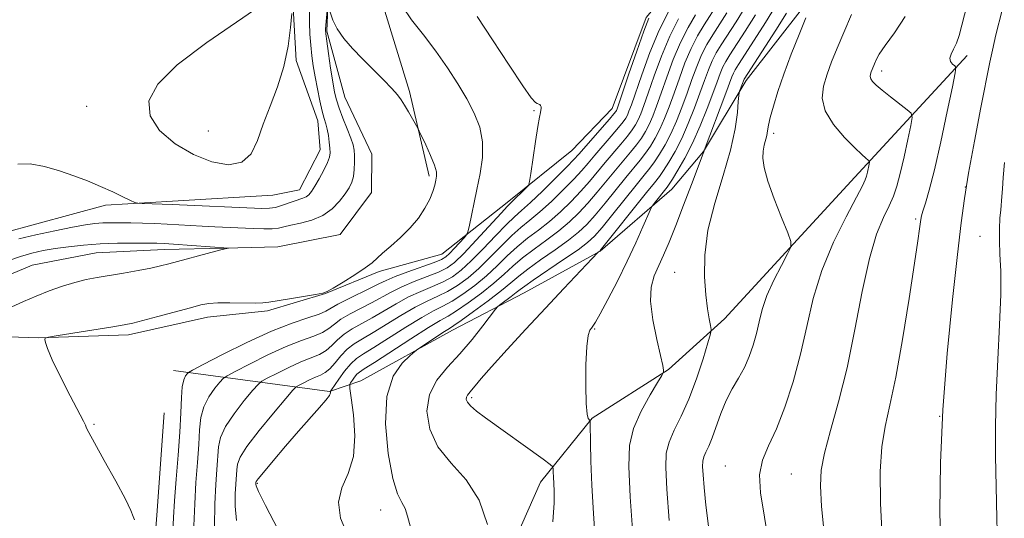
# Model space of a CAD drawing. Extents: x 2149800 to 2152700, y 304800 to 307700.
# Drawn here: x 2151613 to 2151792, y 305887 to 305978 of the extents above; entities that cross this region are included whole.
import ezdxf

# ---------------------------------------------------------------- set-up
doc = ezdxf.new("R2010")
doc.units = 0
doc.header["$MEASUREMENT"] = 0
doc.linetypes.add('rvrstm', pattern=[117.1, 50, -3.9, 0.5, -3.9, 0.5, -3.9, 0.5, -3.9, 50])
for name, color, linetype, lineweight in [('BREAKLINE DTM HARD', 7, 'Continuous', 0), ('CONTOUR INDEX', 41, 'Continuous', 13), ('CONTOUR INTERMEDIATE', 44, 'Continuous', 0), ('SPOT ELEVATION DTM', 2, 'Continuous', 13), ('STREAM - RIVER SINGLE LINE', 142, 'rvrstm', 0)]:
    doc.layers.add(name, color=color, linetype=linetype, lineweight=lineweight)

msp = doc.modelspace()

# ---------------------------------------------------------------- linework, layer by layer
at = {"layer": 'BREAKLINE DTM HARD'}
for points in [[(2151752.73, 306020.87, 956.78), (2151741.67, 306004.34, 957.23), (2151734.25, 305986.97, 956.82), (2151726.89, 305978.11, 955.77), (2151720.69, 305961.55, 955.2), (2151713.34, 305953.9, 954.8), (2151701.93, 305944.67, 953.62), (2151689.71, 305935.03, 950.99), (2151678.34, 305931.87, 950.34), (2151668.58, 305927.89, 950.02), (2151658.03, 305924.73, 950.26), (2151647.11, 305923.58, 950.57)], [(2151743.45, 306021.33, 955.43), (2151726.8, 306017, 955.55), (2151712.18, 306012.24, 955.43), (2151701.19, 306004.63, 954.42), (2151685.32, 305995.42, 953.08), (2151680.43, 305992.22, 952.19), (2151679.13, 305980.07, 951.54), (2151683.88, 305964.64, 950.29), (2151687.41, 305949.22, 949.64)], [(2151783.02, 306002.81, 978.89), (2151766.74, 305992.4, 977.15), (2151755.71, 305980.32, 975.73), (2151745.07, 305966.62, 974.43), (2151737.28, 305953.71, 971.96), (2151731.56, 305946.87, 970.79), (2151718.51, 305935.62, 968.03), (2151704.68, 305928.02, 966.9), (2151691.66, 305921.23, 964.51), (2151674.98, 305912.03, 963.21), (2151669.3, 305910.05, 959.89), (2151640.96, 305913.9, 951.18)], [(2151662.53, 305983.22, 954.03), (2151663.25, 305970.25, 953.87), (2151667.22, 305959.28, 952.73), (2151667.59, 305954.01, 952.86), (2151663.89, 305946.75, 952.77), (2151658.99, 305945.79, 953.34)], [(2151785.23, 305971.19, 982.5), (2151764.81, 305949.06, 977.32), (2151741.12, 305923.3, 974.56), (2151730.92, 305914.05, 972.13), (2151717.08, 305905.24, 970.11), (2151707.67, 305893.56, 967.31), (2151698.2, 305872.15, 965.81)], [(2151658.99, 305945.79, 953.34), (2151640.75, 305944.71, 952.33), (2151628.59, 305943.99, 951.72), (2151609.91, 305938.86, 950.99), (2151600.16, 305935.28, 950.1), (2151585.92, 305926.88, 948.32), (2151576.55, 305920.46, 946.54), (2151571.24, 305914.02, 945.4), (2151564.74, 305912.04, 945.89)], [(2151647.11, 305923.58, 950.57), (2151632.77, 305920.35, 950.41), (2151616.44, 305919.81, 949.97), (2151605.45, 305920.22, 948.68), (2151600.45, 305918.59, 947.64), (2151600.41, 305914.26, 947.58), (2151605.35, 305905.57, 947.61), (2151608.3, 305899.22, 947.64), (2151610.24, 305891.88, 947.74), (2151609.84, 305882.22, 947.84), (2151605.37, 305862.94, 946.51), (2151604.59, 305847.95, 945.38), (2151602.82, 305833.31, 944.08), (2151599.08, 305823.01, 944.11), (2151592.99, 305810.07, 944.31), (2151589.59, 305800.44, 943.84), (2151586.17, 305787.47, 943.81), (2151583.08, 305774.84, 943.84), (2151576.33, 305763.23, 942.98), (2151573.25, 305751.59, 942.71), (2151569.8, 305735.97, 941.58), (2151568.41, 305727.65, 941.38)], [(2151639.28, 305906.21, 950.21), (2151637.93, 305887.59, 950.41), (2151636.59, 305870.58, 950.04), (2151634.04, 305853.58, 948.67), (2151633.53, 305839.81, 948.3), (2151630.6, 305827.27, 947.13), (2151622.4, 305813.55, 946.36), (2151617.43, 305799, 944.9), (2151618.55, 305785.62, 944.98), (2151615.19, 305769.84, 944.74), (2151613.88, 305757.29, 944.13)]]:
    msp.add_polyline3d(points, dxfattribs=at)
at = {"layer": 'CONTOUR INDEX', "flags": 128}
for points, elevation in [([(2151612.85, 305937.856), (2151615.909, 305938.56), (2151619.403, 305939.31), (2151622.604, 305939.953), (2151624.968, 305940.376), (2151626.688, 305940.609), (2151628.141, 305940.72), (2151629.649, 305940.77), (2151631.321, 305940.776), (2151633.207, 305940.749), (2151635.329, 305940.698), (2151637.574, 305940.624), (2151639.801, 305940.527), (2151641.91, 305940.408), (2151646.147, 305940.145), (2151648.483, 305940.021), (2151655.457, 305939.693), (2151657.362, 305939.635), (2151658.889, 305939.657), (2151660.016, 305939.787), (2151661.031, 305940.014), (2151662.295, 305940.319), (2151664.056, 305940.702), (2151666.099, 305941.26), (2151668.097, 305942.108), (2151669.78, 305943.306), (2151671.118, 305944.683), (2151672.138, 305946.006), (2151672.872, 305947.113), (2151673.365, 305948.118), (2151673.668, 305949.199), (2151673.827, 305950.474), (2151673.883, 305951.813), (2151673.871, 305953.023), (2151673.81, 305953.994), (2151673.624, 305954.943), (2151673.22, 305956.173), (2151672.549, 305957.875), (2151671.76, 305959.809), (2151671.049, 305961.625), (2151670.559, 305963.105), (2151670.218, 305964.547), (2151669.903, 305966.381), (2151669.524, 305968.86), (2151669.133, 305971.532), (2151668.817, 305973.767), (2151668.642, 305975.126), (2151668.595, 305975.931), (2151668.641, 305976.695), (2151668.98, 305980.041)], 950), ([(2151669.461, 305979.044), (2151669.919, 305977.645), (2151670.718, 305976.017), (2151671.937, 305974.281), (2151673.511, 305972.461), (2151675.335, 305970.554), (2151679.136, 305966.737), (2151680.651, 305965.186), (2151681.667, 305964.056), (2151682.354, 305963.141), (2151682.964, 305962.158), (2151683.68, 305960.918), (2151685.341, 305957.957), (2151685.615, 305957.419), (2151686.8, 305954.918), (2151687.67, 305952.998), (2151688.384, 305951.251), (2151688.735, 305950.048), (2151688.783, 305949.225), (2151688.658, 305948.484), (2151688.453, 305947.574), (2151688.111, 305946.431), (2151687.541, 305945.04), (2151686.665, 305943.407), (2151685.473, 305941.625), (2151683.968, 305939.811), (2151682.206, 305938.077), (2151680.435, 305936.526), (2151678.956, 305935.257), (2151677.044, 305933.49), (2151675.8, 305932.534), (2151673.911, 305931.283), (2151671.782, 305929.956), (2151669.994, 305928.874), (2151668.915, 305928.258), (2151668.076, 305927.957), (2151666.8, 305927.723), (2151662.068, 305926.945), (2151658.303, 305926.302), (2151657.177, 305926.168), (2151655.778, 305926.128), (2151651.221, 305926.192), (2151649.007, 305926.188), (2151647.398, 305926.086), (2151645.957, 305925.817), (2151644.047, 305925.31), (2151638.122, 305923.687), (2151635.391, 305922.953), (2151633.553, 305922.491), (2151632.014, 305922.179), (2151629.905, 305921.829), (2151619.971, 305920.234), (2151618.271, 305919.949), (2151617.653, 305919.758), (2151617.587, 305919.499), (2151617.673, 305918.976), (2151618.03, 305917.874), (2151618.907, 305915.843), (2151620.427, 305912.747), (2151622.203, 305909.284), (2151624.604, 305904.666), (2151624.969, 305903.931), (2151625.167, 305903.393), (2151625.568, 305902.58), (2151626.586, 305900.709), (2151628.378, 305897.516), (2151630.469, 305893.762), (2151632.225, 305890.468), (2151633.187, 305888.402), (2151633.6, 305887.324), (2151633.883, 305886.744)], 950), ([(2151732.768, 305977.828), (2151731.171, 305974.689), (2151729.664, 305971.09), (2151728.337, 305967.469), (2151727.259, 305964.345), (2151726.474, 305962.106), (2151725.9, 305960.593), (2151725.43, 305959.511), (2151724.949, 305958.588), (2151724.338, 305957.641), (2151723.476, 305956.507), (2151722.285, 305955.073), (2151719.412, 305951.7), (2151716.566, 305948.294), (2151715.004, 305946.523), (2151713.23, 305944.654), (2151711.295, 305942.775), (2151709.284, 305941.006), (2151707.274, 305939.424), (2151705.305, 305937.934), (2151703.411, 305936.401), (2151701.597, 305934.723), (2151699.777, 305932.939), (2151697.835, 305931.124), (2151695.713, 305929.362), (2151693.566, 305927.776), (2151691.608, 305926.502), (2151689.941, 305925.586), (2151688.243, 305924.73), (2151686.085, 305923.546), (2151683.214, 305921.794), (2151677.353, 305918.07), (2151675.465, 305916.91), (2151674.202, 305916.062), (2151673.166, 305915.109), (2151672.059, 305913.769), (2151670.984, 305912.297), (2151669.683, 305910.396), (2151669.518, 305910.114), (2151669.496, 305909.797), (2151669.287, 305909.357), (2151668.672, 305908.511), (2151667.493, 305907.131), (2151663.691, 305902.848), (2151661.325, 305900.113), (2151659.056, 305897.446), (2151657.294, 305895.344), (2151656.328, 305894.164), (2151655.971, 305893.687), (2151655.916, 305893.554), (2151655.895, 305893.209), (2151655.958, 305892.914), (2151656.428, 305891.859), (2151657.709, 305889.317), (2151660.002, 305884.918)], 960), ([(2151746.721, 305978.598), (2151744.865, 305975.644), (2151742.079, 305971.338), (2151741.332, 305970.121), (2151740.803, 305969.097), (2151740.318, 305967.932), (2151739.75, 305966.399), (2151738.985, 305964.297), (2151737.942, 305961.525), (2151736.683, 305958.381), (2151735.304, 305955.262), (2151733.91, 305952.518), (2151732.648, 305950.302), (2151731.673, 305948.717), (2151731.074, 305947.789), (2151730.678, 305947.234), (2151728.297, 305944.244), (2151727.94, 305943.767), (2151727.642, 305943.202), (2151726.261, 305939.991), (2151724.993, 305937.13), (2151723.416, 305933.746), (2151721.638, 305930.147), (2151719.909, 305926.793), (2151718.517, 305924.184), (2151717.663, 305922.663), (2151717.207, 305921.952), (2151716.923, 305921.616), (2151716.631, 305921.21), (2151716.336, 305920.248), (2151716.088, 305918.234), (2151715.93, 305914.927), (2151715.88, 305911.121), (2151715.946, 305907.866), (2151716.125, 305905.953), (2151716.352, 305905.132), (2151716.664, 305904.751), (2151716.708, 305904.271), (2151716.744, 305900.742), (2151716.824, 305897.372), (2151717.011, 305893.025), (2151717.322, 305887.866), (2151717.634, 305882.364)], 970), ([(2151773.948, 305978.274), (2151771.985, 305975.282), (2151770.314, 305972.981), (2151769.243, 305971.409), (2151768.659, 305970.391), (2151768.343, 305969.702), (2151767.92, 305968.666), (2151767.759, 305968.23), (2151767.632, 305967.812), (2151767.589, 305967.39), (2151767.695, 305966.944), (2151768.022, 305966.438), (2151768.671, 305965.78), (2151769.752, 305964.861), (2151771.286, 305963.645), (2151774.302, 305961.326), (2151775.041, 305960.676), (2151775.211, 305959.938), (2151774.955, 305958.48), (2151774.419, 305955.899), (2151773.738, 305952.724), (2151773.049, 305949.713), (2151772.441, 305947.425), (2151771.818, 305945.62), (2151771.035, 305943.859), (2151769.992, 305941.698), (2151768.761, 305938.662), (2151767.453, 305934.269), (2151766.152, 305928.271), (2151764.821, 305921.341), (2151763.392, 305914.386), (2151761.851, 305908.179), (2151760.392, 305902.966), (2151759.266, 305898.858), (2151758.661, 305895.777), (2151758.53, 305892.879), (2151758.763, 305889.13), (2151759.259, 305883.776)], 980)]:
    msp.add_lwpolyline(points, dxfattribs=dict(at, elevation=elevation))
at = {"layer": 'CONTOUR INTERMEDIATE', "flags": 128}
for points, elevation in [([(2151657.778, 305980.959), (2151647.048, 305973.566), (2151641.657, 305969.477), (2151638.102, 305965.955), (2151636.506, 305962.934), (2151636.696, 305960.184), (2151638.436, 305957.547), (2151641.245, 305955.149), (2151644.577, 305953.184), (2151647.929, 305951.846), (2151650.968, 305951.318), (2151653.4, 305951.779), (2151655.051, 305953.329), (2151656.206, 305955.744), (2151657.267, 305958.721), (2151658.53, 305961.999), (2151659.858, 305965.493), (2151661.006, 305969.162), (2151661.788, 305972.89), (2151662.25, 305976.27), (2151662.494, 305978.817)], 954), ([(2151739.91, 305980.637), (2151737.414, 305976.781), (2151736.193, 305974.745), (2151735.024, 305972.452), (2151733.926, 305969.827), (2151732.902, 305967.041), (2151731.949, 305964.326), (2151731.061, 305961.874), (2151730.213, 305959.708), (2151729.379, 305957.811), (2151728.533, 305956.16), (2151727.662, 305954.705), (2151726.754, 305953.391), (2151725.78, 305952.133), (2151723.176, 305948.979), (2151719.396, 305944.323), (2151717.573, 305942.127), (2151716.062, 305940.433), (2151714.585, 305939.027), (2151712.751, 305937.575), (2151710.323, 305935.841), (2151707.681, 305934.004), (2151705.357, 305932.345), (2151703.698, 305931.042), (2151702.301, 305929.853), (2151700.579, 305928.433), (2151698.151, 305926.572), (2151695.482, 305924.6), (2151693.246, 305922.985), (2151691.908, 305922.047), (2151691.098, 305921.514), (2151690.238, 305920.971), (2151685.373, 305917.78), (2151684.808, 305917.346), (2151683.95, 305916.609), (2151682.499, 305915.21), (2151680.888, 305912.832), (2151679.736, 305909.169), (2151679.498, 305904.171), (2151679.973, 305898.799), (2151680.799, 305894.268), (2151681.66, 305891.457), (2151682.434, 305889.894), (2151683.041, 305888.774), (2151683.477, 305887.38), (2151684.027, 305885.359)], 964), ([(2151785.206, 305980.466), (2151783.741, 305974.839), (2151783.284, 305973.461), (2151782.755, 305972.37), (2151782.277, 305971.453), (2151782.047, 305970.694), (2151782.193, 305970.079), (2151782.565, 305969.609), (2151782.946, 305969.292), (2151783.139, 305968.993), (2151783.03, 305968.012), (2151782.526, 305965.509), (2151781.592, 305961.01), (2151780.42, 305955.512), (2151779.261, 305950.38), (2151778.323, 305946.683), (2151777.632, 305944.318), (2151777.169, 305942.887), (2151776.908, 305942.009), (2151776.777, 305941.382), (2151776.567, 305939.657), (2151776.271, 305937.477), (2151775.666, 305933.384), (2151774.676, 305926.988), (2151773.455, 305919.529), (2151772.219, 305912.658), (2151771.15, 305907.576), (2151770.309, 305903.695), (2151769.725, 305899.979), (2151769.428, 305895.502), (2151769.454, 305889.777), (2151769.841, 305882.427)], 982), ([(2151612.646, 305951.412), (2151614.936, 305951.499), (2151617.525, 305951.01), (2151620.216, 305950.206), (2151622.837, 305949.304), (2151625.344, 305948.358), (2151627.717, 305947.378), (2151629.914, 305946.391), (2151631.779, 305945.503), (2151633.133, 305944.836), (2151633.904, 305944.472), (2151634.453, 305944.33), (2151635.251, 305944.287), (2151640.733, 305944.105), (2151656.988, 305943.379), (2151658.422, 305943.392), (2151659.49, 305943.559), (2151660.618, 305943.899), (2151662.87, 305944.717), (2151664.483, 305945.215), (2151665.059, 305945.46), (2151665.545, 305945.824), (2151666.038, 305946.428), (2151666.652, 305947.397), (2151667.446, 305948.781), (2151668.279, 305950.33), (2151668.954, 305951.718), (2151669.325, 305952.72), (2151669.442, 305953.507), (2151669.4, 305954.35), (2151669.282, 305955.441), (2151669.114, 305956.659), (2151668.905, 305957.803), (2151668.66, 305958.756), (2151668.366, 305959.74), (2151668.004, 305961.063), (2151667.568, 305962.928), (2151667.108, 305965.121), (2151666.684, 305967.326), (2151666.345, 305969.307), (2151666.089, 305971.154), (2151665.899, 305973.042), (2151665.763, 305975.089), (2151665.69, 305977.199), (2151665.69, 305979.223)], 952), ([(2151682.568, 305980.086), (2151684.24, 305977.7), (2151686.375, 305974.919), (2151688.638, 305971.947), (2151690.746, 305968.965), (2151692.63, 305966.058), (2151694.271, 305963.291), (2151695.638, 305960.692), (2151696.633, 305958.144), (2151697.141, 305955.499), (2151697.103, 305952.654), (2151696.68, 305949.702), (2151696.087, 305946.782), (2151694.672, 305940.03), (2151694.46, 305939.091), (2151694.228, 305938.575), (2151693.779, 305938.041), (2151692.03, 305936.118), (2151691.15, 305935.179), (2151690.481, 305934.548), (2151689.69, 305934.079), (2151688.331, 305933.534), (2151683.556, 305931.833), (2151681.227, 305930.967), (2151679.59, 305930.273), (2151678.306, 305929.638), (2151676.845, 305928.896), (2151672.663, 305926.89), (2151670.799, 305925.943), (2151668.656, 305924.675), (2151667.417, 305924.139), (2151665.403, 305923.477), (2151662.52, 305922.504), (2151658.77, 305921.026), (2151654.304, 305918.972), (2151649.871, 305916.767), (2151646.368, 305914.961), (2151644.432, 305913.95), (2151643.666, 305913.516), (2151643.415, 305913.286), (2151643.147, 305912.918), (2151642.83, 305912.194), (2151642.559, 305910.924), (2151642.395, 305908.946), (2151642.271, 305906.211), (2151642.092, 305902.693), (2151641.791, 305898.481), (2151641.438, 305894.099), (2151641.135, 305890.186), (2151640.955, 305887.171), (2151640.863, 305884.666)], 952), ([(2151731.055, 305979.369), (2151729.244, 305975.807), (2151727.534, 305971.722), (2151726.054, 305967.682), (2151724.18, 305962.222), (2151723.744, 305961.035), (2151723.455, 305960.36), (2151723.157, 305959.802), (2151722.676, 305959.109), (2151721.836, 305958.065), (2151720.538, 305956.543), (2151717.53, 305953.061), (2151716.316, 305951.628), (2151715.151, 305950.28), (2151713.72, 305948.721), (2151711.814, 305946.764), (2151709.65, 305944.649), (2151707.551, 305942.722), (2151705.75, 305941.216), (2151704.118, 305939.9), (2151702.437, 305938.429), (2151700.547, 305936.564), (2151698.515, 305934.483), (2151696.464, 305932.47), (2151694.493, 305930.757), (2151692.608, 305929.364), (2151690.788, 305928.26), (2151688.989, 305927.377), (2151687.071, 305926.506), (2151684.871, 305925.402), (2151682.308, 305923.913), (2151677.226, 305920.777), (2151675.31, 305919.666), (2151673.81, 305918.759), (2151672.552, 305917.784), (2151671.392, 305916.56), (2151670.322, 305915.269), (2151669.365, 305914.182), (2151668.519, 305913.491), (2151667.695, 305913.061), (2151666.778, 305912.679), (2151665.708, 305912.187), (2151664.646, 305911.659), (2151663.807, 305911.226), (2151663.279, 305910.909), (2151662.65, 305910.277), (2151661.38, 305908.791), (2151659.151, 305906.14), (2151656.528, 305902.944), (2151654.298, 305900.053), (2151653.048, 305898.101), (2151652.571, 305896.848), (2151652.46, 305895.839), (2151652.283, 305893.235), (2151652.195, 305891.432), (2151652.173, 305889.213), (2151652.402, 305886.575)], 958), ([(2151741.562, 305978.973), (2151738.969, 305974.967), (2151737.906, 305973.204), (2151736.95, 305971.334), (2151736.056, 305969.195), (2151735.185, 305966.827), (2151734.294, 305964.316), (2151733.355, 305961.757), (2151732.37, 305959.265), (2151731.354, 305956.962), (2151730.326, 305954.946), (2151729.324, 305953.237), (2151728.394, 305951.833), (2151727.527, 305950.663), (2151726.505, 305949.392), (2151725.057, 305947.618), (2151720.811, 305942.337), (2151718.857, 305939.928), (2151717.478, 305938.322), (2151716.23, 305937.154), (2151714.485, 305935.859), (2151711.848, 305934.049), (2151706.33, 305930.318), (2151704.797, 305929.237), (2151703.954, 305928.594), (2151703.267, 305928.046), (2151702.338, 305927.341), (2151700.453, 305925.955), (2151699.936, 305925.553), (2151699.47, 305925.033), (2151697.2, 305922.011), (2151695.237, 305919.51), (2151693.007, 305916.897), (2151690.763, 305914.496), (2151688.812, 305912.141), (2151687.476, 305909.54), (2151687.025, 305906.502), (2151687.535, 305903.228), (2151689.032, 305900.018), (2151691.424, 305897.046), (2151694.15, 305893.967), (2151696.53, 305890.311), (2151698.047, 305885.848)], 966), ([(2151744.876, 305979.994), (2151743.214, 305977.309), (2151740.524, 305973.152), (2151739.619, 305971.663), (2151738.876, 305970.215), (2151738.187, 305968.564), (2151737.467, 305966.613), (2151736.64, 305964.307), (2151735.648, 305961.641), (2151734.527, 305958.823), (2151733.329, 305956.112), (2151732.118, 305953.732), (2151730.986, 305951.77), (2151730.033, 305950.275), (2151729.274, 305949.193), (2151728.381, 305948.047), (2151726.939, 305946.258), (2151718.529, 305935.713), (2151718.424, 305935.606), (2151718.198, 305935.455), (2151718.103, 305935.37), (2151711.888, 305928.774), (2151708.586, 305925.245), (2151705.01, 305921.401), (2151701.584, 305917.682), (2151698.768, 305914.571), (2151696.896, 305912.423), (2151695.788, 305911.086), (2151695.138, 305910.28), (2151694.382, 305909.374), (2151694.204, 305909.033), (2151694.168, 305908.634), (2151694.376, 305908.116), (2151694.956, 305907.429), (2151696.026, 305906.514), (2151697.666, 305905.282), (2151708.137, 305897.766), (2151709.44, 305896.815), (2151709.921, 305896.355), (2151709.992, 305895.993), (2151709.997, 305895.402), (2151710.018, 305894.538), (2151710.133, 305891.988), (2151710.124, 305889.799), (2151709.923, 305886.327)], 968), ([(2151750.394, 305980.186), (2151748.566, 305977.203), (2151746.517, 305973.98), (2151743.633, 305969.524), (2151743.045, 305968.58), (2151742.729, 305967.979), (2151742.449, 305967.302), (2151741.344, 305964.325), (2151737.404, 305953.889), (2151737.385, 305953.768), (2151737.348, 305953.638), (2151737.252, 305953.364), (2151735.113, 305947.693), (2151733.682, 305943.938), (2151732.256, 305940.256), (2151731.053, 305937.251), (2151730.049, 305934.869), (2151728.344, 305931.078), (2151727.767, 305929.066), (2151727.632, 305926.472), (2151728.055, 305923.105), (2151728.786, 305919.55), (2151729.48, 305916.588), (2151729.874, 305914.797), (2151730.016, 305913.96), (2151730.033, 305913.658), (2151729.99, 305913.47), (2151729.707, 305912.968), (2151728.94, 305911.723), (2151727.569, 305909.458), (2151725.958, 305906.506), (2151724.592, 305903.354), (2151723.852, 305900.244), (2151723.694, 305896.431), (2151723.967, 305890.927), (2151724.514, 305883.239)], 972), ([(2151752.365, 305978.899), (2151750.411, 305975.807), (2151744.656, 305966.86), (2151743.849, 305964.728), (2151743.75, 305964.422), (2151743.692, 305963.935), (2151743.622, 305962.85), (2151743.467, 305960.831), (2151743.062, 305957.858), (2151742.219, 305953.992), (2151740.856, 305949.359), (2151739.329, 305944.341), (2151738.102, 305939.384), (2151737.523, 305934.873), (2151737.47, 305930.945), (2151737.707, 305927.68), (2151738.025, 305925.132), (2151738.336, 305923.277), (2151738.579, 305922.069), (2151738.688, 305921.352), (2151738.562, 305920.533), (2151738.093, 305918.912), (2151737.214, 305916.025), (2151736.021, 305912.373), (2151734.65, 305908.692), (2151733.244, 305905.571), (2151731.977, 305903.006), (2151731.026, 305900.842), (2151730.525, 305898.818), (2151730.426, 305896.242), (2151730.635, 305892.315), (2151731.06, 305886.574)], 974), ([(2151764.184, 305978.66), (2151762.771, 305975.379), (2151761.575, 305972.512), (2151760.586, 305970.024), (2151759.755, 305967.769), (2151759.096, 305965.611), (2151758.877, 305963.433), (2151759.426, 305961.129), (2151760.92, 305958.663), (2151762.907, 305956.301), (2151764.783, 305954.38), (2151766.074, 305953.149), (2151766.826, 305952.484), (2151767.219, 305952.172), (2151767.406, 305952.007), (2151767.449, 305951.82), (2151767.384, 305951.45), (2151767.075, 305949.99), (2151766.901, 305949.226), (2151766.699, 305948.558), (2151766.206, 305947.494), (2151765.101, 305945.403), (2151763.205, 305941.854), (2151760.923, 305937.228), (2151758.802, 305932.106), (2151757.244, 305926.966), (2151756.065, 305921.884), (2151754.931, 305916.83), (2151753.588, 305911.84), (2151752.084, 305907.197), (2151750.547, 305903.245), (2151749.119, 305900.18), (2151748.018, 305897.591), (2151747.477, 305894.916), (2151747.649, 305891.614), (2151748.36, 305887.22), (2151749.357, 305881.288)], 978), ([(2151791.552, 305979.409), (2151790.451, 305974.959), (2151789.792, 305972.161), (2151789.325, 305969.945), (2151787.722, 305961.726), (2151786.543, 305955.592), (2151785.468, 305949.777), (2151784.705, 305945.173), (2151784.107, 305940.742), (2151783.441, 305934.969), (2151782.55, 305926.792), (2151781.592, 305916.97), (2151780.8, 305906.72), (2151780.359, 305897.066), (2151780.256, 305888.273), (2151780.429, 305880.415)], 984), ([(2151696.135, 305978.253), (2151698.955, 305974.008), (2151701.949, 305969.428), (2151704.456, 305965.646), (2151705.985, 305963.496), (2151706.738, 305962.638), (2151707.086, 305962.437), (2151707.339, 305962.356), (2151707.545, 305962.257), (2151707.691, 305962.099), (2151707.767, 305961.855), (2151707.777, 305961.549), (2151707.734, 305961.214), (2151707.638, 305960.808), (2151707.462, 305959.977), (2151707.168, 305958.289), (2151706.744, 305955.534), (2151705.904, 305949.739), (2151705.673, 305948.244), (2151705.456, 305947.561), (2151705.065, 305947.107), (2151702.334, 305944.436), (2151701.696, 305943.785), (2151700.491, 305942.485), (2151695.991, 305937.569), (2151693.72, 305935.161), (2151692.055, 305933.547), (2151690.693, 305932.54), (2151689.15, 305931.776), (2151687.086, 305930.958), (2151684.727, 305930.057), (2151682.442, 305929.112), (2151680.496, 305928.153), (2151676.972, 305926.19), (2151673.045, 305924.179), (2151671.383, 305923.224), (2151670.193, 305922.342), (2151669.211, 305921.54), (2151668.067, 305920.82), (2151666.442, 305920.148), (2151664.245, 305919.357), (2151661.439, 305918.244), (2151658.105, 305916.711), (2151654.796, 305915.064), (2151652.181, 305913.716), (2151650.714, 305912.936), (2151649.994, 305912.436), (2151649.404, 305911.787), (2151648.482, 305910.659), (2151647.396, 305909.111), (2151646.472, 305907.3), (2151645.946, 305905.331), (2151645.705, 305903.09), (2151645.548, 305900.408), (2151645.32, 305897.177), (2151645.05, 305893.515), (2151644.812, 305889.601), (2151644.66, 305885.634)], 954), ([(2151727.37, 305977.952), (2151726.444, 305975.614), (2151725.144, 305971.965), (2151723.739, 305967.848), (2151721.587, 305961.477), (2151721.48, 305961.21), (2151721.364, 305961.016), (2151721.014, 305960.576), (2151720.197, 305959.622), (2151714.636, 305953.257), (2151713.736, 305952.266), (2151712.435, 305950.919), (2151710.398, 305948.875), (2151708.005, 305946.523), (2151705.818, 305944.438), (2151704.225, 305943.008), (2151702.93, 305941.865), (2151701.464, 305940.457), (2151699.497, 305938.404), (2151697.253, 305936.026), (2151695.092, 305933.815), (2151693.274, 305932.152), (2151691.65, 305930.952), (2151689.969, 305930.018), (2151688.038, 305929.168), (2151685.899, 305928.282), (2151683.656, 305927.257), (2151681.402, 305926.033), (2151677.099, 305923.483), (2151673.428, 305921.469), (2151671.967, 305920.504), (2151670.793, 305919.451), (2151669.767, 305918.404), (2151668.716, 305917.501), (2151667.481, 305916.819), (2151664.108, 305915.462), (2151661.907, 305914.449), (2151659.721, 305913.362), (2151657.994, 305912.471), (2151656.997, 305911.923), (2151656.322, 305911.357), (2151655.392, 305910.289), (2151653.816, 305908.399), (2151651.962, 305906.027), (2151650.385, 305903.677), (2151649.497, 305901.716), (2151649.138, 305899.969), (2151648.85, 305895.896), (2151648.664, 305893.12), (2151648.495, 305889.655), (2151648.387, 305885.511)], 956), ([(2151735.859, 305978.596), (2151734.48, 305976.286), (2151733.097, 305973.57), (2151731.795, 305970.459), (2151730.619, 305967.255), (2151729.604, 305964.336), (2151728.767, 305961.99), (2151728.057, 305960.15), (2151727.404, 305958.661), (2151726.741, 305957.374), (2151726, 305956.173), (2151725.115, 305954.949), (2151724.033, 305953.603), (2151721.294, 305950.339), (2151717.981, 305946.309), (2151716.288, 305944.325), (2151714.646, 305942.543), (2151712.94, 305940.901), (2151711.018, 305939.291), (2151708.799, 305937.632), (2151706.493, 305935.969), (2151704.384, 305934.373), (2151702.648, 305932.883), (2151701.039, 305931.396), (2151699.207, 305929.779), (2151696.932, 305927.967), (2151694.524, 305926.188), (2151692.427, 305924.744), (2151690.893, 305923.795), (2151689.415, 305922.954), (2151687.299, 305921.691), (2151684.12, 305919.674), (2151677.48, 305915.363), (2151675.638, 305914.183), (2151674.746, 305913.589), (2151674.296, 305913.191), (2151673.879, 305912.686), (2151673.474, 305912.13), (2151673.157, 305911.671), (2151672.996, 305911.327), (2151673.022, 305910.61), (2151673.258, 305908.907), (2151673.659, 305905.845), (2151673.92, 305902.013), (2151673.668, 305898.246), (2151672.71, 305895.163), (2151671.563, 305892.545), (2151670.922, 305889.961), (2151671.33, 305887.046), (2151672.709, 305883.71)], 962), ([(2151755.88, 305978.04), (2151754.653, 305975.002), (2151753.247, 305971.417), (2151751.898, 305967.807), (2151750.802, 305964.613), (2151749.986, 305961.968), (2151749.436, 305959.926), (2151749.121, 305958.494), (2151748.941, 305957.483), (2151748.779, 305956.653), (2151748.307, 305954.854), (2151748.121, 305953.781), (2151748.084, 305952.504), (2151748.329, 305950.787), (2151748.997, 305948.356), (2151750.143, 305945.115), (2151751.47, 305941.699), (2151752.591, 305938.924), (2151753.183, 305937.326), (2151753.18, 305936.337), (2151752.579, 305935.106), (2151751.439, 305933.008), (2151750.062, 305930.313), (2151748.811, 305927.511), (2151747.955, 305924.99), (2151747.387, 305922.727), (2151746.902, 305920.592), (2151746.326, 305918.485), (2151745.607, 305916.415), (2151744.72, 305914.418), (2151743.664, 305912.5), (2151742.53, 305910.553), (2151741.433, 305908.435), (2151740.465, 305906.082), (2151738.89, 305901.659), (2151738.248, 305900.118), (2151737.725, 305899.008), (2151737.356, 305898.162), (2151737.164, 305897.387), (2151737.126, 305896.401), (2151737.206, 305894.898), (2151737.384, 305892.605), (2151737.706, 305889.38), (2151738.234, 305885.112)], 976), ([(2151792.008, 305951.705), (2151791.775, 305948.977), (2151791.646, 305946.95), (2151791.54, 305945.509), (2151791.306, 305943.131), (2151791.168, 305941.569), (2151791.066, 305939.667), (2151791.061, 305937.495), (2151791.181, 305935.038), (2151791.316, 305931.933), (2151791.321, 305927.73), (2151791.102, 305922.183), (2151790.765, 305915.857), (2151790.469, 305909.523), (2151790.337, 305903.751), (2151790.351, 305898.32), (2151790.457, 305892.808), (2151790.606, 305887.001), (2151790.997, 305872.475), (2151791.023, 305872.001), (2151791.098, 305871.203), (2151791.116, 305871.131), (2151796.468, 305863.005)], 986), ([(2151610.85, 305933.84), (2151613.136, 305934.621), (2151615.236, 305935.228), (2151617.271, 305935.689), (2151619.434, 305936.068), (2151621.879, 305936.412), (2151624.616, 305936.707), (2151627.618, 305936.919), (2151630.795, 305937.027), (2151633.808, 305937.059), (2151636.255, 305937.052), (2151637.91, 305937.031), (2151639.253, 305936.982), (2151640.94, 305936.877), (2151650.929, 305936.151), (2151649.795, 305935.869), (2151648.659, 305935.572), (2151640.116, 305933.274), (2151638.593, 305932.898), (2151636.835, 305932.526), (2151634.509, 305932.088), (2151631.862, 305931.62), (2151627.079, 305930.804), (2151625.082, 305930.414), (2151623.047, 305929.91), (2151620.786, 305929.22), (2151618.378, 305928.374), (2151615.97, 305927.432), (2151613.688, 305926.454), (2151607.959, 305923.855)], 948)]:
    msp.add_lwpolyline(points, dxfattribs=dict(at, elevation=elevation))
at = {"layer": 'SPOT ELEVATION DTM'}
for p in [(2151769.68, 305968.34, 980.48), (2151625.19, 305961.97, 953.19), (2151706.51, 305961.17, 953.88), (2151647.29, 305957.47, 955.16), (2151750.05, 305957.03, 976.39), (2151784.87, 305947.24, 984), (2151775.85, 305941.44, 981.75), (2151787.54, 305938.27, 985.02), (2151732.08, 305931.77, 973.11), (2151717.52, 305921.44, 970.13), (2151695.18, 305908.96, 968.29), (2151780.2, 305905.54, 984), (2151626.51, 305904.07, 950.2), (2151741.28, 305896.5, 977.24), (2151753.27, 305895.03, 979.06), (2151656.21, 305893.36, 960.17), (2151678.64, 305888.49, 963.35)]:
    msp.add_point(p, dxfattribs=at)
at = {"layer": 'STREAM - RIVER SINGLE LINE'}
msp.add_polyline3d([(2151669.25, 305985.29, 950.17), (2151668.85, 305975.63, 949.8), (2151672.09, 305963.62, 948.84), (2151677.01, 305953.26, 948.6), (2151676.96, 305946.27, 948.6), (2151671.24, 305938.65, 948.5), (2151659.9, 305936.4, 948.37), (2151650.24, 305936.14, 947.97), (2151639.25, 305935.88, 947.37), (2151626.92, 305935.31, 947.04), (2151615.25, 305933.06, 946.57), (2151603.56, 305928.15, 946.4), (2151596.54, 305925.87, 945.57), (2151585.83, 305918.29, 945.21), (2151583.48, 305914.98, 944.21), (2151584.69, 305904.72, 943.78)], dxfattribs=at)

doc.saveas('drawing.dxf')
